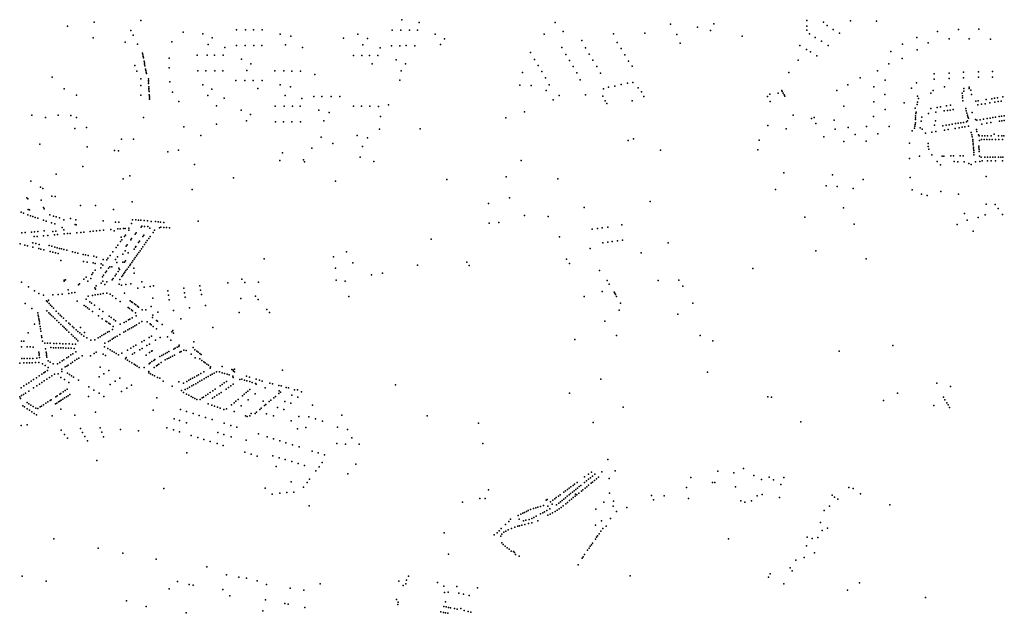
# Model space of a CAD drawing. Units: inches. Extents: x 16.433 to 16.727, y 49.12 to 49.291.
# Drawn here: x 16.65 to 16.685, y 49.184 to 49.205 of the extents above; entities that cross this region are included whole.
import ezdxf

# ---------------------------------------------------------------- set-up
doc = ezdxf.new("R2010")
doc.units = ezdxf.units.IN
doc.header["$MEASUREMENT"] = 0

msp = doc.modelspace()

# ---------------------------------------------------------------- linework, layer by layer
for p in [(16.651517, 49.205257), (16.652463, 49.20539), (16.654119, 49.205459), (16.663352, 49.205483), (16.663962, 49.205386), (16.668784, 49.205382), (16.67287, 49.205327), (16.674403, 49.205341), (16.677695, 49.205452), (16.677695, 49.205254), (16.678289, 49.205393), (16.678411, 49.205272), (16.67924, 49.205442), (16.680155, 49.205435), (16.653764, 49.205102), (16.653841, 49.204935), (16.655608, 49.205039), (16.656307, 49.204977), (16.657497, 49.205123), (16.65782, 49.205122), (16.658107, 49.205121), (16.658412, 49.20512), (16.659051, 49.20497), (16.659419, 49.204896), (16.661798, 49.204968), (16.663015, 49.20511), (16.663321, 49.20511), (16.663621, 49.205109), (16.663904, 49.205109), (16.664535, 49.204968), (16.668391, 49.204972), (16.669071, 49.205069), (16.670853, 49.204987), (16.671955, 49.205001), (16.673094, 49.20496), (16.673821, 49.205215), (16.674287, 49.205105), (16.675398, 49.204904), (16.677694, 49.205115), (16.677782, 49.204977), (16.67863, 49.205139), (16.678854, 49.205004), (16.682318, 49.205065), (16.683058, 49.205136), (16.683781, 49.205142), (16.652422, 49.204842), (16.653558, 49.204681), (16.653993, 49.204612), (16.65521, 49.204696), (16.656495, 49.204601), (16.65664, 49.204844), (16.657501, 49.204568), (16.657803, 49.204567), (16.658117, 49.204567), (16.658394, 49.204566), (16.659236, 49.204589), (16.661283, 49.204824), (16.661978, 49.204596), (16.662133, 49.204817), (16.662983, 49.204554), (16.663285, 49.204553), (16.663508, 49.204563), (16.663811, 49.204562), (16.664727, 49.204602), (16.664869, 49.204801), (16.669725, 49.204741), (16.670983, 49.204673), (16.673213, 49.204656), (16.677446, 49.204573), (16.677987, 49.204853), (16.67821, 49.204718), (16.678453, 49.204572), (16.681078, 49.204617), (16.681589, 49.204854), (16.681986, 49.204662), (16.682727, 49.20481), (16.683444, 49.204805), (16.684195, 49.204795), (16.654175, 49.204292), (16.654185, 49.204238), (16.656111, 49.204227), (16.656459, 49.204226), (16.656719, 49.204225), (16.657023, 49.204224), (16.657087, 49.204502), (16.659836, 49.204493), (16.661642, 49.204211), (16.661937, 49.20421), (16.662214, 49.20421), (16.662507, 49.204209), (16.662591, 49.204485), (16.667914, 49.204319), (16.669018, 49.204496), (16.669164, 49.20425), (16.669858, 49.204488), (16.66999, 49.204261), (16.671114, 49.204458), (16.671244, 49.204235), (16.677686, 49.204428), (16.677827, 49.204342), (16.678048, 49.204208), (16.680671, 49.204357), (16.681599, 49.204412), (16.653905, 49.203859), (16.654196, 49.204184), (16.654206, 49.204131), (16.654228, 49.204011), (16.654239, 49.203955), (16.654248, 49.203906), (16.654259, 49.203848), (16.655117, 49.204123), (16.657675, 49.204079), (16.658006, 49.203924), (16.662302, 49.203916), (16.66315, 49.204062), (16.663482, 49.203917), (16.668047, 49.204072), (16.668177, 49.203865), (16.669295, 49.204038), (16.670122, 49.204045), (16.671375, 49.204015), (16.677387, 49.204045), (16.680593, 49.203913), (16.68107, 49.204113), (16.653973, 49.203656), (16.654278, 49.203732), (16.654288, 49.203679), (16.654299, 49.203629), (16.654309, 49.203572), (16.655113, 49.20378), (16.656133, 49.203673), (16.656409, 49.203672), (16.656728, 49.203671), (16.657012, 49.203671), (16.657866, 49.203688), (16.658861, 49.203666), (16.659178, 49.203665), (16.65946, 49.203664), (16.659769, 49.203663), (16.660277, 49.203537), (16.66333, 49.203673), (16.667627, 49.203606), (16.668307, 49.203644), (16.669425, 49.20382), (16.669554, 49.203601), (16.670254, 49.20382), (16.670387, 49.20359), (16.671506, 49.203836), (16.677057, 49.203613), (16.68019, 49.203672), (16.682198, 49.203566), (16.68273, 49.203588), (16.683235, 49.203622), (16.683767, 49.20364), (16.684271, 49.203643), (16.650975, 49.203451), (16.65411, 49.20339), (16.654112, 49.203152), (16.65438, 49.203383), (16.654383, 49.203334), (16.654386, 49.203277), (16.654389, 49.20322), (16.655138, 49.203278), (16.656303, 49.203175), (16.657478, 49.203324), (16.657798, 49.203323), (16.658095, 49.203323), (16.658405, 49.203323), (16.659043, 49.203176), (16.663279, 49.20334), (16.66753, 49.203162), (16.667935, 49.203155), (16.668437, 49.203418), (16.668567, 49.203169), (16.669668, 49.203351), (16.671125, 49.203182), (16.671341, 49.203232), (16.671529, 49.203263), (16.679144, 49.203172), (16.679585, 49.203419), (16.680471, 49.203345), (16.68157, 49.203241), (16.682198, 49.203372), (16.682729, 49.203397), (16.683234, 49.203425), (16.683765, 49.203451), (16.684269, 49.203446), (16.651397, 49.203033), (16.65183, 49.202809), (16.654114, 49.202803), (16.654396, 49.203099), (16.654399, 49.203048), (16.654402, 49.203), (16.654405, 49.202941), (16.654412, 49.202818), (16.655238, 49.202917), (16.656631, 49.203021), (16.658253, 49.203045), (16.659224, 49.202797), (16.65941, 49.203098), (16.668459, 49.202974), (16.668927, 49.202794), (16.669855, 49.202819), (16.670498, 49.203037), (16.670666, 49.203091), (16.670899, 49.20313), (16.671724, 49.203066), (16.671841, 49.202923), (16.676382, 49.202842), (16.676674, 49.20288), (16.67681, 49.20297), (16.676824, 49.202944), (16.676855, 49.202879), (16.676885, 49.202826), (16.678757, 49.202974), (16.680068, 49.203105), (16.680453, 49.202827), (16.681395, 49.203051), (16.682085, 49.202882), (16.682171, 49.202969), (16.682565, 49.203098), (16.683191, 49.202877), (16.683249, 49.203039), (16.683257, 49.202949), (16.683436, 49.203095), (16.683442, 49.203042), (16.683502, 49.20298), (16.683523, 49.202831), (16.654415, 49.20277), (16.654418, 49.202715), (16.654421, 49.202663), (16.655455, 49.202581), (16.656487, 49.202791), (16.65706, 49.202701), (16.659814, 49.202692), (16.660238, 49.202764), (16.660526, 49.202764), (16.660851, 49.202763), (16.66116, 49.202762), (16.662885, 49.202464), (16.668711, 49.202642), (16.670466, 49.202778), (16.670552, 49.202612), (16.67061, 49.202508), (16.671508, 49.202603), (16.67192, 49.202764), (16.676298, 49.202757), (16.676389, 49.202582), (16.676915, 49.202769), (16.680066, 49.202577), (16.681138, 49.202535), (16.681601, 49.202477), (16.681614, 49.20256), (16.681615, 49.202773), (16.681641, 49.202694), (16.682778, 49.202449), (16.683199, 49.202787), (16.683205, 49.202717), (16.683214, 49.202613), (16.683672, 49.202592), (16.683753, 49.202466), (16.683758, 49.202606), (16.683876, 49.202486), (16.684005, 49.202507), (16.684043, 49.202653), (16.684176, 49.202534), (16.684241, 49.202683), (16.684332, 49.202697), (16.684344, 49.202561), (16.68444, 49.202714), (16.684462, 49.202579), (16.684571, 49.202597), (16.684632, 49.202745), (16.650254, 49.202097), (16.651192, 49.202103), (16.656787, 49.202431), (16.657667, 49.202283), (16.658, 49.202126), (16.658869, 49.202421), (16.659187, 49.202419), (16.659479, 49.202419), (16.659754, 49.202418), (16.66041, 49.202275), (16.660777, 49.2022), (16.661644, 49.202414), (16.661932, 49.202413), (16.662226, 49.202413), (16.662523, 49.202412), (16.667694, 49.20222), (16.67721, 49.202104), (16.679006, 49.202413), (16.68047, 49.202298), (16.681528, 49.202347), (16.681556, 49.202154), (16.681564, 49.202211), (16.682, 49.202162), (16.682078, 49.202339), (16.682261, 49.202203), (16.68231, 49.202374), (16.682428, 49.202392), (16.682561, 49.202249), (16.682643, 49.202427), (16.682671, 49.202266), (16.682764, 49.202281), (16.682871, 49.202297), (16.683318, 49.202333), (16.68334, 49.202248), (16.68336, 49.202167), (16.683376, 49.202104), (16.68355, 49.20219), (16.650738, 49.202015), (16.651635, 49.202092), (16.65183, 49.202019), (16.654208, 49.202022), (16.656796, 49.201786), (16.657855, 49.2019), (16.658877, 49.201865), (16.659165, 49.201865), (16.659462, 49.201865), (16.659769, 49.201864), (16.660595, 49.201897), (16.662596, 49.202057), (16.667035, 49.202005), (16.677854, 49.201985), (16.677952, 49.202014), (16.678011, 49.201809), (16.678661, 49.201925), (16.680059, 49.202058), (16.681527, 49.201767), (16.681536, 49.201952), (16.681537, 49.20183), (16.681542, 49.20201), (16.681544, 49.20208), (16.681739, 49.20189), (16.681763, 49.202026), (16.682214, 49.201749), (16.682254, 49.201894), (16.682727, 49.201761), (16.682838, 49.201779), (16.682953, 49.201799), (16.683048, 49.201814), (16.683145, 49.20183), (16.683235, 49.201845), (16.683344, 49.201863), (16.683381, 49.201903), (16.683394, 49.202036), (16.683422, 49.201991), (16.683663, 49.201944), (16.683708, 49.201921), (16.683827, 49.20194), (16.683888, 49.201779), (16.683944, 49.201959), (16.684063, 49.201813), (16.684076, 49.20198), (16.684182, 49.201997), (16.684203, 49.201836), (16.684276, 49.202012), (16.684377, 49.202029), (16.684498, 49.202049), (16.684512, 49.201887), (16.684581, 49.202063), (16.684598, 49.201901), (16.68468, 49.202078), (16.684685, 49.201915), (16.651775, 49.201625), (16.652195, 49.201668), (16.655634, 49.201691), (16.662562, 49.201604), (16.664006, 49.201621), (16.676314, 49.201731), (16.676966, 49.201612), (16.678701, 49.2016), (16.679158, 49.201663), (16.67941, 49.201411), (16.679807, 49.201698), (16.680208, 49.201438), (16.680607, 49.201698), (16.681427, 49.201546), (16.681506, 49.201637), (16.681517, 49.201707), (16.6817, 49.201655), (16.681773, 49.201603), (16.6819, 49.201457), (16.682124, 49.201495), (16.682264, 49.201518), (16.682505, 49.201724), (16.682566, 49.201568), (16.682628, 49.201744), (16.682696, 49.201587), (16.682946, 49.20163), (16.683086, 49.201654), (16.683194, 49.201672), (16.683285, 49.201687), (16.68342, 49.201709), (16.683515, 49.201489), (16.683535, 49.201406), (16.683695, 49.201595), (16.683708, 49.201525), (16.683765, 49.201398), (16.68433, 49.201431), (16.650535, 49.201071), (16.653429, 49.20125), (16.653856, 49.201244), (16.656238, 49.20138), (16.660494, 49.201324), (16.660914, 49.201096), (16.661775, 49.201374), (16.662143, 49.201295), (16.671373, 49.201208), (16.671559, 49.201265), (16.676005, 49.20122), (16.678294, 49.201332), (16.679003, 49.201167), (16.679798, 49.201175), (16.681323, 49.201103), (16.681987, 49.201099), (16.683552, 49.201331), (16.683569, 49.201236), (16.683573, 49.201182), (16.68358, 49.201107), (16.683585, 49.201049), (16.683794, 49.201365), (16.683811, 49.201201), (16.683879, 49.201238), (16.6839, 49.201365), (16.683972, 49.201238), (16.683997, 49.201365), (16.684066, 49.201237), (16.684088, 49.201364), (16.684163, 49.201237), (16.684214, 49.201364), (16.684255, 49.201236), (16.684376, 49.201236), (16.684482, 49.201363), (16.684489, 49.201236), (16.6846, 49.201362), (16.684625, 49.201236), (16.684671, 49.201362), (16.652217, 49.200979), (16.653179, 49.200849), (16.653317, 49.200831), (16.655073, 49.200804), (16.655449, 49.20086), (16.659131, 49.200762), (16.660166, 49.20093), (16.66196, 49.200984), (16.67251, 49.200863), (16.67596, 49.200877), (16.681986, 49.200993), (16.682008, 49.200899), (16.683593, 49.200971), (16.683599, 49.200905), (16.683604, 49.200846), (16.683605, 49.200779), (16.68378, 49.201), (16.683787, 49.200941), (16.683792, 49.200882), (16.683798, 49.200811), (16.659039, 49.200498), (16.659877, 49.200513), (16.659911, 49.200451), (16.66188, 49.200607), (16.662364, 49.200454), (16.667576, 49.200498), (16.681328, 49.200569), (16.681685, 49.200647), (16.682114, 49.200693), (16.682306, 49.200455), (16.682479, 49.200649), (16.682546, 49.200649), (16.682791, 49.200659), (16.682886, 49.200659), (16.682908, 49.200454), (16.68304, 49.200452), (16.683121, 49.200657), (16.683226, 49.200657), (16.683265, 49.200447), (16.683427, 49.200393), (16.683611, 49.200695), (16.683664, 49.200442), (16.683812, 49.200643), (16.683815, 49.200463), (16.683865, 49.200611), (16.683898, 49.200487), (16.68399, 49.200611), (16.684087, 49.200487), (16.684091, 49.20061), (16.684187, 49.20061), (16.684214, 49.200487), (16.684276, 49.20061), (16.68436, 49.200609), (16.684369, 49.200485), (16.684477, 49.200609), (16.684559, 49.200608), (16.684617, 49.200483), (16.684637, 49.200608), (16.651121, 49.200011), (16.652055, 49.200285), (16.656017, 49.200347), (16.676884, 49.200055), (16.682422, 49.200337), (16.683512, 49.200347), (16.650221, 49.199767), (16.653485, 49.199843), (16.653723, 49.199949), (16.657395, 49.199874), (16.661008, 49.199761), (16.664951, 49.199826), (16.667043, 49.199912), (16.668883, 49.19984), (16.678601, 49.199991), (16.679691, 49.199821), (16.681356, 49.199893), (16.684038, 49.199932), (16.650567, 49.199551), (16.650639, 49.199502), (16.655936, 49.199471), (16.676581, 49.199467), (16.678378, 49.199602), (16.678769, 49.19957), (16.679337, 49.199497), (16.681423, 49.199455), (16.682432, 49.199392), (16.650072, 49.199171), (16.650115, 49.199138), (16.650581, 49.199093), (16.650968, 49.199233), (16.651084, 49.199218), (16.653802, 49.199032), (16.666418, 49.198972), (16.667162, 49.199177), (16.672141, 49.199037), (16.68175, 49.199296), (16.681953, 49.199259), (16.683065, 49.199297), (16.649871, 49.19866), (16.649956, 49.198627), (16.650125, 49.198756), (16.650169, 49.198741), (16.650663, 49.198828), (16.650686, 49.198781), (16.651979, 49.198899), (16.652513, 49.198894), (16.653148, 49.198753), (16.669807, 49.198829), (16.678994, 49.198818), (16.683274, 49.198618), (16.684043, 49.198951), (16.684357, 49.198939), (16.684473, 49.19879), (16.65011, 49.198571), (16.650206, 49.198537), (16.650295, 49.198505), (16.650369, 49.19848), (16.650463, 49.198448), (16.650667, 49.198381), (16.650765, 49.198349), (16.650889, 49.19857), (16.650955, 49.198289), (16.651017, 49.198526), (16.651116, 49.198494), (16.651231, 49.198458), (16.651382, 49.198396), (16.65162, 49.198443), (16.651816, 49.198392), (16.652781, 49.198355), (16.653222, 49.198312), (16.65333, 49.198305), (16.653781, 49.198263), (16.653817, 49.198396), (16.653939, 49.19839), (16.654032, 49.198385), (16.654113, 49.19838), (16.654229, 49.198373), (16.654351, 49.198352), (16.65448, 49.198336), (16.654632, 49.198332), (16.65473, 49.198321), (16.654814, 49.198313), (16.65493, 49.198303), (16.656145, 49.198345), (16.666446, 49.198279), (16.666785, 49.198301), (16.667703, 49.198541), (16.668532, 49.198509), (16.677624, 49.198486), (16.683371, 49.198381), (16.683764, 49.19847), (16.684006, 49.198569), (16.68462, 49.198578), (16.649904, 49.197928), (16.650022, 49.197938), (16.650239, 49.19796), (16.650354, 49.197971), (16.65047, 49.197981), (16.650692, 49.198), (16.650998, 49.197983), (16.651071, 49.198251), (16.651104, 49.197992), (16.651327, 49.198115), (16.651387, 49.19804), (16.65161, 49.197913), (16.651786, 49.198222), (16.651828, 49.198216), (16.651844, 49.197934), (16.651993, 49.197948), (16.652097, 49.197954), (16.652324, 49.197978), (16.65243, 49.197987), (16.652542, 49.197997), (16.652658, 49.198008), (16.652789, 49.19802), (16.653057, 49.198044), (16.653174, 49.198003), (16.653305, 49.198067), (16.653382, 49.198074), (16.6535, 49.198085), (16.653555, 49.19809), (16.653685, 49.198024), (16.653687, 49.198102), (16.653946, 49.197932), (16.65412, 49.198128), (16.654152, 49.198163), (16.654249, 49.198159), (16.654363, 49.198153), (16.654428, 49.198102), (16.654545, 49.197942), (16.654602, 49.19802), (16.65478, 49.198103), (16.654826, 49.198131), (16.654925, 49.198124), (16.65502, 49.198117), (16.655134, 49.198108), (16.670088, 49.198064), (16.670283, 49.198089), (16.670444, 49.19811), (16.670648, 49.198137), (16.671145, 49.198215), (16.679372, 49.198234), (16.683014, 49.198221), (16.683578, 49.197995), (16.650287, 49.19758), (16.650338, 49.197797), (16.650446, 49.197807), (16.650673, 49.197828), (16.65082, 49.197841), (16.651058, 49.197863), (16.651167, 49.197873), (16.651401, 49.197894), (16.651512, 49.197904), (16.653399, 49.197627), (16.653419, 49.197776), (16.653441, 49.197682), (16.653533, 49.197805), (16.653566, 49.197848), (16.653757, 49.197681), (16.653788, 49.197725), (16.653914, 49.197888), (16.654036, 49.197583), (16.654072, 49.197634), (16.65419, 49.197798), (16.654223, 49.197844), (16.654293, 49.197585), (16.654343, 49.197655), (16.654399, 49.197733), (16.654445, 49.197798), (16.664388, 49.197701), (16.668933, 49.197785), (16.670467, 49.19758), (16.670646, 49.197602), (16.670797, 49.197622), (16.670989, 49.197648), (16.671167, 49.197671), (16.672784, 49.19758), (16.649841, 49.197542), (16.650011, 49.197498), (16.650097, 49.197476), (16.65029, 49.197425), (16.650401, 49.19755), (16.650497, 49.197371), (16.650519, 49.197519), (16.650576, 49.19735), (16.650684, 49.197323), (16.650871, 49.197477), (16.650898, 49.197268), (16.650957, 49.197454), (16.651, 49.197241), (16.651069, 49.197424), (16.651089, 49.197218), (16.651148, 49.197403), (16.651231, 49.197381), (16.6513, 49.197363), (16.651386, 49.197341), (16.651489, 49.197314), (16.651696, 49.19726), (16.651787, 49.197237), (16.653121, 49.197255), (16.65324, 49.197414), (16.653297, 49.197491), (16.653557, 49.197288), (16.653597, 49.197464), (16.653632, 49.197511), (16.653667, 49.197222), (16.653878, 49.197358), (16.653925, 49.197425), (16.65394, 49.197447), (16.654048, 49.197238), (16.654089, 49.197299), (16.654136, 49.197366), (16.654189, 49.19744), (16.654243, 49.197516), (16.66139, 49.197253), (16.670021, 49.19738), (16.671832, 49.197218), (16.678017, 49.197296), (16.651182, 49.197194), (16.651285, 49.196955), (16.651881, 49.197212), (16.652067, 49.197169), (16.652083, 49.19692), (16.652158, 49.197151), (16.65221, 49.196894), (16.652249, 49.197131), (16.652424, 49.196872), (16.652455, 49.1971), (16.652543, 49.19707), (16.652783, 49.196991), (16.652913, 49.196978), (16.652951, 49.197029), (16.653025, 49.197128), (16.653221, 49.196983), (16.653267, 49.196875), (16.653291, 49.197077), (16.653472, 49.197176), (16.653476, 49.196893), (16.653533, 49.196894), (16.653565, 49.196938), (16.65379, 49.196877), (16.65383, 49.196935), (16.653875, 49.196998), (16.653915, 49.197054), (16.653957, 49.197114), (16.653997, 49.197171), (16.658485, 49.197015), (16.660935, 49.197076), (16.665654, 49.196889), (16.669186, 49.197), (16.679796, 49.197012), (16.652496, 49.196611), (16.652501, 49.196845), (16.652699, 49.196692), (16.652714, 49.196836), (16.652766, 49.196781), (16.652859, 49.196522), (16.652898, 49.196574), (16.652974, 49.196674), (16.653017, 49.196732), (16.653091, 49.196732), (16.653316, 49.196565), (16.653338, 49.196678), (16.653361, 49.196628), (16.653551, 49.19654), (16.653588, 49.196592), (16.653627, 49.196646), (16.653677, 49.196716), (16.653719, 49.196776), (16.653751, 49.196822), (16.653871, 49.196675), (16.661004, 49.196678), (16.661615, 49.196864), (16.663904, 49.196781), (16.665738, 49.196769), (16.66929, 49.196847), (16.670353, 49.196591), (16.675779, 49.196665), (16.649885, 49.196187), (16.651396, 49.196223), (16.6514, 49.196256), (16.651444, 49.196271), (16.6521, 49.196284), (16.652183, 49.196356), (16.652236, 49.196217), (16.652346, 49.196317), (16.652376, 49.196452), (16.652418, 49.196509), (16.652752, 49.196378), (16.652764, 49.196215), (16.652789, 49.196428), (16.652907, 49.196192), (16.653098, 49.196263), (16.653136, 49.196314), (16.653208, 49.196413), (16.653246, 49.196466), (16.653367, 49.196283), (16.653443, 49.196389), (16.653477, 49.196436), (16.653515, 49.19649), (16.653883, 49.196498), (16.654152, 49.196191), (16.657693, 49.196287), (16.657797, 49.196171), (16.658276, 49.196183), (16.661028, 49.196254), (16.661349, 49.196222), (16.662277, 49.19644), (16.66267, 49.196506), (16.670622, 49.196238), (16.672425, 49.196248), (16.673159, 49.196254), (16.650135, 49.196021), (16.650345, 49.195882), (16.651539, 49.195916), (16.651912, 49.196083), (16.651943, 49.196125), (16.652483, 49.195988), (16.652508, 49.195931), (16.65253, 49.196049), (16.652711, 49.196144), (16.652841, 49.1961), (16.653352, 49.196112), (16.65343, 49.196075), (16.653581, 49.196099), (16.653761, 49.196128), (16.654009, 49.195967), (16.654235, 49.196002), (16.654446, 49.196034), (16.654566, 49.196052), (16.655066, 49.195873), (16.655632, 49.195968), (16.656207, 49.196055), (16.656231, 49.195895), (16.657194, 49.196158), (16.670443, 49.195853), (16.6707, 49.196108), (16.670867, 49.195834), (16.673297, 49.196042), (16.650503, 49.195777), (16.650666, 49.195719), (16.650769, 49.195527), (16.650812, 49.195481), (16.650846, 49.195548), (16.650998, 49.19573), (16.651184, 49.195747), (16.651327, 49.19576), (16.65156, 49.195786), (16.651676, 49.195804), (16.651773, 49.195818), (16.651859, 49.19551), (16.652174, 49.195578), (16.652245, 49.195691), (16.652302, 49.195485), (16.652403, 49.195716), (16.652498, 49.195731), (16.652594, 49.195746), (16.652686, 49.19576), (16.652784, 49.195776), (16.652904, 49.195794), (16.653022, 49.195762), (16.653112, 49.195694), (16.653233, 49.195604), (16.653381, 49.195493), (16.653541, 49.195793), (16.653738, 49.195521), (16.653784, 49.195488), (16.654533, 49.195614), (16.65509, 49.195718), (16.655114, 49.195559), (16.655659, 49.195809), (16.655683, 49.195655), (16.656259, 49.195745), (16.657653, 49.195599), (16.65817, 49.195685), (16.658269, 49.195575), (16.661476, 49.195677), (16.669806, 49.195671), (16.670893, 49.195789), (16.670916, 49.195749), (16.670959, 49.195678), (16.650017, 49.195432), (16.650254, 49.195254), (16.65079, 49.195162), (16.650863, 49.195426), (16.650914, 49.195371), (16.650964, 49.195317), (16.651021, 49.195257), (16.651121, 49.195153), (16.652109, 49.195358), (16.652165, 49.195318), (16.652222, 49.195276), (16.652283, 49.195232), (16.652369, 49.195437), (16.6524, 49.195146), (16.652468, 49.195365), (16.652652, 49.195231), (16.652767, 49.195147), (16.653667, 49.195285), (16.653713, 49.19525), (16.65378, 49.195201), (16.65382, 49.19517), (16.653822, 49.19546), (16.653888, 49.195411), (16.653936, 49.195375), (16.653995, 49.19533), (16.654035, 49.1953), (16.654156, 49.195206), (16.65429, 49.1952), (16.654484, 49.195318), (16.654714, 49.195124), (16.655269, 49.195178), (16.655839, 49.195269), (16.656407, 49.195359), (16.65857, 49.19522), (16.671051, 49.195195), (16.671099, 49.195439), (16.67366, 49.19544), (16.650469, 49.195094), (16.650482, 49.195011), (16.650491, 49.194952), (16.650501, 49.19489), (16.650511, 49.194832), (16.65052, 49.194775), (16.650857, 49.195098), (16.650903, 49.195053), (16.650952, 49.195007), (16.651008, 49.194953), (16.651069, 49.194894), (16.651134, 49.194831), (16.651203, 49.19507), (16.651257, 49.195015), (16.651309, 49.194964), (16.651373, 49.194904), (16.651474, 49.194814), (16.652616, 49.194988), (16.652749, 49.19489), (16.652869, 49.194807), (16.652907, 49.194779), (16.652996, 49.194978), (16.653068, 49.194926), (16.653152, 49.194865), (16.653222, 49.194814), (16.65359, 49.194792), (16.653679, 49.194844), (16.653722, 49.194869), (16.653807, 49.19492), (16.653919, 49.195097), (16.653947, 49.194994), (16.654145, 49.194789), (16.654336, 49.194783), (16.654529, 49.194926), (16.65454, 49.195017), (16.654668, 49.194824), (16.6547, 49.194801), (16.655532, 49.194885), (16.6576, 49.195113), (16.658672, 49.195107), (16.670547, 49.194797), (16.673124, 49.195045), (16.650343, 49.194692), (16.650531, 49.194704), (16.650547, 49.194611), (16.65056, 49.194525), (16.650574, 49.194443), (16.651213, 49.194756), (16.651286, 49.194684), (16.651348, 49.194624), (16.651396, 49.194578), (16.651446, 49.19453), (16.651491, 49.194487), (16.651568, 49.19473), (16.651612, 49.194689), (16.651696, 49.194613), (16.651744, 49.19457), (16.651821, 49.1945), (16.651886, 49.194441), (16.651979, 49.194581), (16.65298, 49.194726), (16.652988, 49.194439), (16.653023, 49.194695), (16.653114, 49.194512), (16.653136, 49.194608), (16.653379, 49.194699), (16.653519, 49.19475), (16.65357, 49.194443), (16.653657, 49.194494), (16.653712, 49.194527), (16.653779, 49.194566), (16.653843, 49.194604), (16.653905, 49.19464), (16.65396, 49.194672), (16.65405, 49.194725), (16.654439, 49.194703), (16.654483, 49.194669), (16.654546, 49.194617), (16.654666, 49.194528), (16.654867, 49.194678), (16.655251, 49.194474), (16.65666, 49.194582), (16.649883, 49.194094), (16.649967, 49.194092), (16.650126, 49.194386), (16.650599, 49.194278), (16.65061, 49.194217), (16.650628, 49.194098), (16.651568, 49.194413), (16.651655, 49.194329), (16.651718, 49.194269), (16.651775, 49.194215), (16.65183, 49.194162), (16.651887, 49.194108), (16.651948, 49.194385), (16.652008, 49.194331), (16.6521, 49.194274), (16.652117, 49.194397), (16.652207, 49.194211), (16.652342, 49.194131), (16.652486, 49.194142), (16.6526, 49.194208), (16.652669, 49.19425), (16.652733, 49.194288), (16.652798, 49.194327), (16.652866, 49.194367), (16.652935, 49.194407), (16.652963, 49.194086), (16.653024, 49.194121), (16.653094, 49.194163), (16.653151, 49.194197), (16.65321, 49.194231), (16.653277, 49.194271), (16.653372, 49.194326), (16.653512, 49.194409), (16.654229, 49.194118), (16.65441, 49.194225), (16.654495, 49.194275), (16.654636, 49.194132), (16.654797, 49.194228), (16.655063, 49.194251), (16.655172, 49.194128), (16.65521, 49.194425), (16.655267, 49.194381), (16.669484, 49.194155), (16.670957, 49.194291), (16.673912, 49.194299), (16.674368, 49.194101), (16.649892, 49.193897), (16.650092, 49.193891), (16.650199, 49.193888), (16.650303, 49.193885), (16.650716, 49.194023), (16.650739, 49.193827), (16.650805, 49.19402), (16.650905, 49.194017), (16.650932, 49.193864), (16.651017, 49.193862), (16.651031, 49.194013), (16.651107, 49.19386), (16.651129, 49.19401), (16.6512, 49.193857), (16.651247, 49.194006), (16.651281, 49.193854), (16.651352, 49.194003), (16.651367, 49.193851), (16.651454, 49.193848), (16.651462, 49.194), (16.65155, 49.193845), (16.651577, 49.193996), (16.651644, 49.193842), (16.651693, 49.193992), (16.651756, 49.193838), (16.651795, 49.193989), (16.652829, 49.193894), (16.652842, 49.194018), (16.652946, 49.193832), (16.653025, 49.193785), (16.653101, 49.193739), (16.653645, 49.193774), (16.653755, 49.19384), (16.653858, 49.193901), (16.653939, 49.19395), (16.65408, 49.193787), (16.654147, 49.19407), (16.654156, 49.193832), (16.654327, 49.193935), (16.654419, 49.193989), (16.654491, 49.193743), (16.654518, 49.193754), (16.655277, 49.193811), (16.655334, 49.193841), (16.6554, 49.193876), (16.655457, 49.193907), (16.655472, 49.193957), (16.655639, 49.193774), (16.655717, 49.193764), (16.655965, 49.193873), (16.655985, 49.194073), (16.65602, 49.193781), (16.656095, 49.193741), (16.678841, 49.19374), (16.680738, 49.19394), (16.649904, 49.193473), (16.649987, 49.193476), (16.650092, 49.193479), (16.650181, 49.193481), (16.650284, 49.193484), (16.650433, 49.193489), (16.6505, 49.193707), (16.65051, 49.193642), (16.650517, 49.193593), (16.650529, 49.19352), (16.650761, 49.193699), (16.650769, 49.193642), (16.650777, 49.193587), (16.650786, 49.193526), (16.650834, 49.193397), (16.651329, 49.193396), (16.65139, 49.193435), (16.651491, 49.193499), (16.651548, 49.193542), (16.651641, 49.193603), (16.651711, 49.193649), (16.651779, 49.193403), (16.651818, 49.193719), (16.65185, 49.19345), (16.65192, 49.193495), (16.652034, 49.19357), (16.652337, 49.193575), (16.652456, 49.193653), (16.652535, 49.193708), (16.65278, 49.19363), (16.652865, 49.19358), (16.653166, 49.193701), (16.653239, 49.193657), (16.653323, 49.19361), (16.653446, 49.193667), (16.653572, 49.193462), (16.653596, 49.193512), (16.653637, 49.193422), (16.653815, 49.193631), (16.653895, 49.193679), (16.654299, 49.193596), (16.654422, 49.193695), (16.65457, 49.193411), (16.654614, 49.193442), (16.654782, 49.193553), (16.654854, 49.193589), (16.654912, 49.193619), (16.654972, 49.193427), (16.654985, 49.193658), (16.65504, 49.193462), (16.655043, 49.193689), (16.655103, 49.193495), (16.655106, 49.193722), (16.655169, 49.193529), (16.655234, 49.193562), (16.655308, 49.1936), (16.655491, 49.193698), (16.655546, 49.193726), (16.655894, 49.193632), (16.656043, 49.193506), (16.656144, 49.193699), (16.656206, 49.193658), (16.656206, 49.193462), (16.656254, 49.193617), (16.656279, 49.19341), (16.649829, 49.193316), (16.649966, 49.19332), (16.650082, 49.193323), (16.650177, 49.193326), (16.650271, 49.193329), (16.650383, 49.193332), (16.650497, 49.193335), (16.650637, 49.193289), (16.650724, 49.193233), (16.65081, 49.193052), (16.650827, 49.193165), (16.650903, 49.193351), (16.651006, 49.193285), (16.651165, 49.193288), (16.651248, 49.193341), (16.651321, 49.193102), (16.651439, 49.193178), (16.65149, 49.193211), (16.651542, 49.193246), (16.651635, 49.193307), (16.651695, 49.193346), (16.652676, 49.193168), (16.652981, 49.193054), (16.653712, 49.193376), (16.6538, 49.193323), (16.653879, 49.193275), (16.653925, 49.193247), (16.653989, 49.193211), (16.654058, 49.19316), (16.654231, 49.193163), (16.654404, 49.193294), (16.654446, 49.193324), (16.654506, 49.19337), (16.654581, 49.19316), (16.654665, 49.193218), (16.654706, 49.193247), (16.654746, 49.193275), (16.654828, 49.193333), (16.656339, 49.193366), (16.656393, 49.193327), (16.656454, 49.193282), (16.656506, 49.193244), (16.65657, 49.193142), (16.656585, 49.193186), (16.656999, 49.193198), (16.657334, 49.193087), (16.65738, 49.193063), (16.657428, 49.193102), (16.659135, 49.193071), (16.650315, 49.192731), (16.650418, 49.192798), (16.650516, 49.192862), (16.650613, 49.192926), (16.650681, 49.192971), (16.650693, 49.192688), (16.650732, 49.193005), (16.650783, 49.192747), (16.650881, 49.192811), (16.650963, 49.192865), (16.651059, 49.192929), (16.65119, 49.192934), (16.651278, 49.192803), (16.651319, 49.193021), (16.651406, 49.192729), (16.65152, 49.192955), (16.651585, 49.192914), (16.651661, 49.192865), (16.651735, 49.192818), (16.651907, 49.192707), (16.652634, 49.192829), (16.652805, 49.192939), (16.653372, 49.192785), (16.654392, 49.192972), (16.654394, 49.193021), (16.654458, 49.192933), (16.654525, 49.192896), (16.654598, 49.19286), (16.654698, 49.192805), (16.65479, 49.192779), (16.655811, 49.192707), (16.655877, 49.192745), (16.655941, 49.192782), (16.656011, 49.192821), (16.656091, 49.192868), (16.656158, 49.192906), (16.656237, 49.192951), (16.65627, 49.19271), (16.656339, 49.193009), (16.656351, 49.192756), (16.656429, 49.192801), (16.656492, 49.192837), (16.656578, 49.192886), (16.656642, 49.192922), (16.656711, 49.192961), (16.656789, 49.193006), (16.656899, 49.193007), (16.656995, 49.192976), (16.657078, 49.19295), (16.657172, 49.192919), (16.657246, 49.192895), (16.657365, 49.192856), (16.657382, 49.192802), (16.657399, 49.193028), (16.657431, 49.193003), (16.657616, 49.19273), (16.657687, 49.19275), (16.657789, 49.192717), (16.657853, 49.192857), (16.65787, 49.192691), (16.657959, 49.192822), (16.658201, 49.192743), (16.658309, 49.192708), (16.670403, 49.192751), (16.674176, 49.192994), (16.649877, 49.192444), (16.649974, 49.192508), (16.650064, 49.192566), (16.650145, 49.192619), (16.65023, 49.192675), (16.650308, 49.192435), (16.65043, 49.192515), (16.650521, 49.192575), (16.650607, 49.192631), (16.651431, 49.192342), (16.651511, 49.192395), (16.651561, 49.192629), (16.652275, 49.192475), (16.652454, 49.192362), (16.653022, 49.192558), (16.653203, 49.192675), (16.653617, 49.192423), (16.653781, 49.192529), (16.654901, 49.19268), (16.655219, 49.192498), (16.655461, 49.192647), (16.655552, 49.192346), (16.655626, 49.192601), (16.655689, 49.192376), (16.655737, 49.192665), (16.655762, 49.192419), (16.655833, 49.192459), (16.655915, 49.192505), (16.65598, 49.192542), (16.656056, 49.192587), (16.656133, 49.192631), (16.656203, 49.192671), (16.656658, 49.192335), (16.656743, 49.192393), (16.656919, 49.192513), (16.656993, 49.192563), (16.657066, 49.192613), (16.65713, 49.192398), (16.657146, 49.192667), (16.657212, 49.192453), (16.657302, 49.192514), (16.657384, 49.19257), (16.657967, 49.192659), (16.657975, 49.19238), (16.658051, 49.192632), (16.658168, 49.192594), (16.658194, 49.192569), (16.658414, 49.192675), (16.658511, 49.19244), (16.658685, 49.192605), (16.658776, 49.192582), (16.658994, 49.192523), (16.659081, 49.192506), (16.659263, 49.192457), (16.659338, 49.192438), (16.659555, 49.19237), (16.659666, 49.192368), (16.663126, 49.192548), (16.682295, 49.192605), (16.682777, 49.192485), (16.649825, 49.19212), (16.649856, 49.192061), (16.649893, 49.192164), (16.649957, 49.192205), (16.650029, 49.192252), (16.650144, 49.192327), (16.650899, 49.191989), (16.650938, 49.192015), (16.651105, 49.192125), (16.651147, 49.192152), (16.651245, 49.192216), (16.651287, 49.192244), (16.651293, 49.192001), (16.651355, 49.192042), (16.651369, 49.192301), (16.651415, 49.192081), (16.651478, 49.192122), (16.651537, 49.192161), (16.651604, 49.192204), (16.652256, 49.192131), (16.652634, 49.192248), (16.652808, 49.192137), (16.653433, 49.192304), (16.654681, 49.192088), (16.655624, 49.192277), (16.655731, 49.192221), (16.655812, 49.192178), (16.655893, 49.192135), (16.655958, 49.192101), (16.656026, 49.192065), (16.6561, 49.192026), (16.656211, 49.19203), (16.656284, 49.19208), (16.656335, 49.192114), (16.656419, 49.192171), (16.656484, 49.192215), (16.656571, 49.192275), (16.656647, 49.192069), (16.656725, 49.192122), (16.656802, 49.192175), (16.656882, 49.192229), (16.656952, 49.192277), (16.657555, 49.192031), (16.657712, 49.192162), (16.657776, 49.192214), (16.657842, 49.192269), (16.657904, 49.192321), (16.657917, 49.192016), (16.658166, 49.192222), (16.658713, 49.191997), (16.658825, 49.19209), (16.65888, 49.192137), (16.659001, 49.192239), (16.659013, 49.192332), (16.659061, 49.192289), (16.659459, 49.192175), (16.659676, 49.192111), (16.659807, 49.192296), (16.669291, 49.192252), (16.676317, 49.192116), (16.676445, 49.192109), (16.680404, 49.191996), (16.680899, 49.192247), (16.682531, 49.192105), (16.682584, 49.192016), (16.649935, 49.191799), (16.649992, 49.191762), (16.650088, 49.191915), (16.650094, 49.191699), (16.65015, 49.191875), (16.650175, 49.191644), (16.650223, 49.191827), (16.650296, 49.191779), (16.650396, 49.191714), (16.650472, 49.191713), (16.650546, 49.191762), (16.650593, 49.191792), (16.650668, 49.191841), (16.650753, 49.191897), (16.650819, 49.19194), (16.651092, 49.19187), (16.651141, 49.191902), (16.651197, 49.191938), (16.651243, 49.191969), (16.651287, 49.191686), (16.654555, 49.191643), (16.655519, 49.191667), (16.656496, 49.191867), (16.656622, 49.191824), (16.656726, 49.191788), (16.656831, 49.191751), (16.656919, 49.19172), (16.657051, 49.191675), (16.657151, 49.191692), (16.657321, 49.191836), (16.65742, 49.191903), (16.657479, 49.191968), (16.657664, 49.191805), (16.658331, 49.191675), (16.658378, 49.191715), (16.658443, 49.191962), (16.658488, 49.191808), (16.658544, 49.191855), (16.658662, 49.191954), (16.658952, 49.191745), (16.659176, 49.191676), (16.659207, 49.19196), (16.659426, 49.191894), (16.660189, 49.191821), (16.671187, 49.191753), (16.682189, 49.191817), (16.682648, 49.191911), (16.682694, 49.191833), (16.682747, 49.191747), (16.650251, 49.191593), (16.65034, 49.191535), (16.650423, 49.191481), (16.650973, 49.191443), (16.651781, 49.191466), (16.652504, 49.19158), (16.655289, 49.191341), (16.655731, 49.191601), (16.655966, 49.191528), (16.656179, 49.191461), (16.656406, 49.191389), (16.65664, 49.191315), (16.657416, 49.191599), (16.657814, 49.191442), (16.657881, 49.191422), (16.657967, 49.191452), (16.658017, 49.191534), (16.658161, 49.19153), (16.65821, 49.191572), (16.658568, 49.191517), (16.658815, 49.19145), (16.659703, 49.191427), (16.660067, 49.191411), (16.660295, 49.191338), (16.661224, 49.191467), (16.664251, 49.191452), (16.649878, 49.191109), (16.650087, 49.191128), (16.651288, 49.19094), (16.651977, 49.190999), (16.652674, 49.191027), (16.653391, 49.190969), (16.655034, 49.191024), (16.655267, 49.190951), (16.655488, 49.191279), (16.655725, 49.191204), (16.657065, 49.191182), (16.657298, 49.191108), (16.657511, 49.191042), (16.659439, 49.191273), (16.659662, 49.190992), (16.65995, 49.191039), (16.660549, 49.191254), (16.661071, 49.191047), (16.661425, 49.190968), (16.666074, 49.191187), (16.670131, 49.191206), (16.677477, 49.191234), (16.651412, 49.190788), (16.651516, 49.19066), (16.652053, 49.190857), (16.652128, 49.190715), (16.652732, 49.190873), (16.652793, 49.190708), (16.654032, 49.190913), (16.655485, 49.190883), (16.6559, 49.190752), (16.656126, 49.190681), (16.656345, 49.190613), (16.656836, 49.190857), (16.657051, 49.19079), (16.657307, 49.190709), (16.658276, 49.19081), (16.658581, 49.190704), (16.658814, 49.190631), (16.661587, 49.190664), (16.652227, 49.190558), (16.656572, 49.190542), (16.656815, 49.190466), (16.657034, 49.190398), (16.657845, 49.190587), (16.659034, 49.190561), (16.659249, 49.190493), (16.659483, 49.190419), (16.659716, 49.190345), (16.661048, 49.190466), (16.661355, 49.190444), (16.661847, 49.190445), (16.666227, 49.190472), (16.655739, 49.190142), (16.657792, 49.19016), (16.658014, 49.19009), (16.658235, 49.190021), (16.658789, 49.190029), (16.659012, 49.189962), (16.659224, 49.189898), (16.66018, 49.190199), (16.660391, 49.190132), (16.660614, 49.190061), (16.670643, 49.189903), (16.652551, 49.189867), (16.658902, 49.189657), (16.659459, 49.189827), (16.659685, 49.189758), (16.659911, 49.18969), (16.660425, 49.189643), (16.660538, 49.189791), (16.661726, 49.18973), (16.67545, 49.189586), (16.660088, 49.189198), (16.660315, 49.189497), (16.661448, 49.189394), (16.669826, 49.189282), (16.669961, 49.189377), (16.669968, 49.189202), (16.670036, 49.189256), (16.670065, 49.189453), (16.670105, 49.189311), (16.670186, 49.189375), (16.670245, 49.189213), (16.670314, 49.189269), (16.67044, 49.189463), (16.670689, 49.189233), (16.670902, 49.189498), (16.673585, 49.189262), (16.67454, 49.189491), (16.675106, 49.189433), (16.675822, 49.189328), (16.676359, 49.189271), (16.676873, 49.189258), (16.654926, 49.188875), (16.658512, 49.188879), (16.659432, 49.189114), (16.659875, 49.18892), (16.659997, 49.18908), (16.66928, 49.188884), (16.669342, 49.188929), (16.669415, 49.188983), (16.669472, 49.189025), (16.669557, 49.189086), (16.669576, 49.188887), (16.669638, 49.188938), (16.669694, 49.188983), (16.669823, 49.189085), (16.669846, 49.188888), (16.669887, 49.189142), (16.669906, 49.188936), (16.669967, 49.188986), (16.670055, 49.18906), (16.670105, 49.189099), (16.670176, 49.189156), (16.673427, 49.188904), (16.674353, 49.189084), (16.674432, 49.18908), (16.675164, 49.188927), (16.676083, 49.189195), (16.676518, 49.18918), (16.676776, 49.18902), (16.67918, 49.188913), (16.679331, 49.188869), (16.658766, 49.188672), (16.659033, 49.188712), (16.659279, 49.188729), (16.659528, 49.188748), (16.666118, 49.188517), (16.66631, 49.188522), (16.666427, 49.18883), (16.668768, 49.188512), (16.668824, 49.188552), (16.668896, 49.188605), (16.668961, 49.188652), (16.669085, 49.188743), (16.669092, 49.188501), (16.669147, 49.188787), (16.66915, 49.188548), (16.669211, 49.188596), (16.669219, 49.188839), (16.669274, 49.188647), (16.669331, 49.188691), (16.669392, 49.18874), (16.669421, 49.18855), (16.669455, 49.188791), (16.669489, 49.188602), (16.669505, 49.188676), (16.669512, 49.188836), (16.669551, 49.188652), (16.66962, 49.188707), (16.669716, 49.188783), (16.669766, 49.188824), (16.670712, 49.188711), (16.672197, 49.188621), (16.672643, 49.188617), (16.673507, 49.188514), (16.675932, 49.188612), (16.676108, 49.188656), (16.676723, 49.188555), (16.678591, 49.188635), (16.678678, 49.188566), (16.679593, 49.188689), (16.660079, 49.18826), (16.6655, 49.188385), (16.668011, 49.188162), (16.6681, 49.188187), (16.668172, 49.188208), (16.668267, 49.188236), (16.668369, 49.188266), (16.668467, 49.188457), (16.6685, 49.188479), (16.668522, 49.188242), (16.668615, 49.188399), (16.668682, 49.188315), (16.668703, 49.188464), (16.668834, 49.18829), (16.668915, 49.188356), (16.66893, 49.188155), (16.668974, 49.188405), (16.668997, 49.188202), (16.669032, 49.188453), (16.669072, 49.18826), (16.669156, 49.18833), (16.669216, 49.188381), (16.669287, 49.188442), (16.669356, 49.188498), (16.670509, 49.188384), (16.670836, 49.188252), (16.670849, 49.188426), (16.671321, 49.188201), (16.672261, 49.188477), (16.675354, 49.18844), (16.675494, 49.18839), (16.675729, 49.18844), (16.6785, 49.188243), (16.67879, 49.188494), (16.680635, 49.188295), (16.66747, 49.187911), (16.667563, 49.187958), (16.667637, 49.187994), (16.667697, 49.188024), (16.667764, 49.188057), (16.66783, 49.18809), (16.667909, 49.188126), (16.667961, 49.187815), (16.668031, 49.187851), (16.668107, 49.187891), (16.668261, 49.187972), (16.668342, 49.188015), (16.668405, 49.188048), (16.668484, 49.188089), (16.668519, 49.187923), (16.668593, 49.188148), (16.668603, 49.187965), (16.668687, 49.18801), (16.668777, 49.188063), (16.66885, 49.188106), (16.670224, 49.18814), (16.67074, 49.187807), (16.67096, 49.188055), (16.678309, 49.188094), (16.666875, 49.187461), (16.667027, 49.187599), (16.667137, 49.1877), (16.667199, 49.187784), (16.667233, 49.187456), (16.66736, 49.187507), (16.667456, 49.187539), (16.667509, 49.187791), (16.667519, 49.187554), (16.667602, 49.187574), (16.667658, 49.187725), (16.667714, 49.1876), (16.66775, 49.187748), (16.667839, 49.187629), (16.667858, 49.187775), (16.667958, 49.187656), (16.668166, 49.187733), (16.670207, 49.187577), (16.670424, 49.187723), (16.670468, 49.187453), (16.670593, 49.187538), (16.678177, 49.187667), (16.678421, 49.187473), (16.664856, 49.187298), (16.666625, 49.187226), (16.666724, 49.187305), (16.666802, 49.187378), (16.666859, 49.187183), (16.666899, 49.18725), (16.666961, 49.187321), (16.667034, 49.187359), (16.667124, 49.187405), (16.670249, 49.187143), (16.670287, 49.187197), (16.670341, 49.187272), (16.670404, 49.187361), (16.677701, 49.187149), (16.678088, 49.187138), (16.67824, 49.187387), (16.651034, 49.187085), (16.652603, 49.186757), (16.666892, 49.186947), (16.666938, 49.186888), (16.667016, 49.186827), (16.667083, 49.186774), (16.669983, 49.186765), (16.670027, 49.186828), (16.670064, 49.18688), (16.670104, 49.186936), (16.670207, 49.187083), (16.674914, 49.187091), (16.677679, 49.186837), (16.67788, 49.187099), (16.653471, 49.186585), (16.665005, 49.186542), (16.66715, 49.186721), (16.667229, 49.186658), (16.667312, 49.186638), (16.66734, 49.186604), (16.66738, 49.186539), (16.66751, 49.186473), (16.66977, 49.186453), (16.669826, 49.186534), (16.669933, 49.186691), (16.677594, 49.186423), (16.677964, 49.186596), (16.654661, 49.186374), (16.656456, 49.1861), (16.669594, 49.186163), (16.669738, 49.186405), (16.677099, 49.186066), (16.6773, 49.186331), (16.649911, 49.185768), (16.657146, 49.185811), (16.657585, 49.185737), (16.663589, 49.185762), (16.671434, 49.185773), (16.676337, 49.185736), (16.676398, 49.185848), (16.67717, 49.185954), (16.650766, 49.185593), (16.655413, 49.185583), (16.655826, 49.185474), (16.655965, 49.185446), (16.657854, 49.185696), (16.658237, 49.185597), (16.658562, 49.185477), (16.66046, 49.185495), (16.663253, 49.185595), (16.663407, 49.185439), (16.6635, 49.1855), (16.663514, 49.185622), (16.664619, 49.185546), (16.664847, 49.185417), (16.665305, 49.185401), (16.676881, 49.185498), (16.679561, 49.185527), (16.655115, 49.185322), (16.657019, 49.185291), (16.657259, 49.185075), (16.659403, 49.185341), (16.659885, 49.18527), (16.664859, 49.185183), (16.664998, 49.185201), (16.665374, 49.185165), (16.665538, 49.185128), (16.665735, 49.185078), (16.666032, 49.185351), (16.679135, 49.185271), (16.681893, 49.185013), (16.65361, 49.184899), (16.654303, 49.184694), (16.658532, 49.184934), (16.659215, 49.184798), (16.659333, 49.184774), (16.663162, 49.184945), (16.663209, 49.184761), (16.663219, 49.184841), (16.664837, 49.184697), (16.664902, 49.184861), (16.664922, 49.184679), (16.655722, 49.184468), (16.658431, 49.184535), (16.659923, 49.184657), (16.664733, 49.184503), (16.664826, 49.184483), (16.664904, 49.184467), (16.66498, 49.184451), (16.665003, 49.184662), (16.665079, 49.184646), (16.665215, 49.18462), (16.66531, 49.184598), (16.665444, 49.184616), (16.665556, 49.184545), (16.665706, 49.184512), (16.665794, 49.184494)]:
    msp.add_point(p)

doc.saveas('drawing.dxf')
